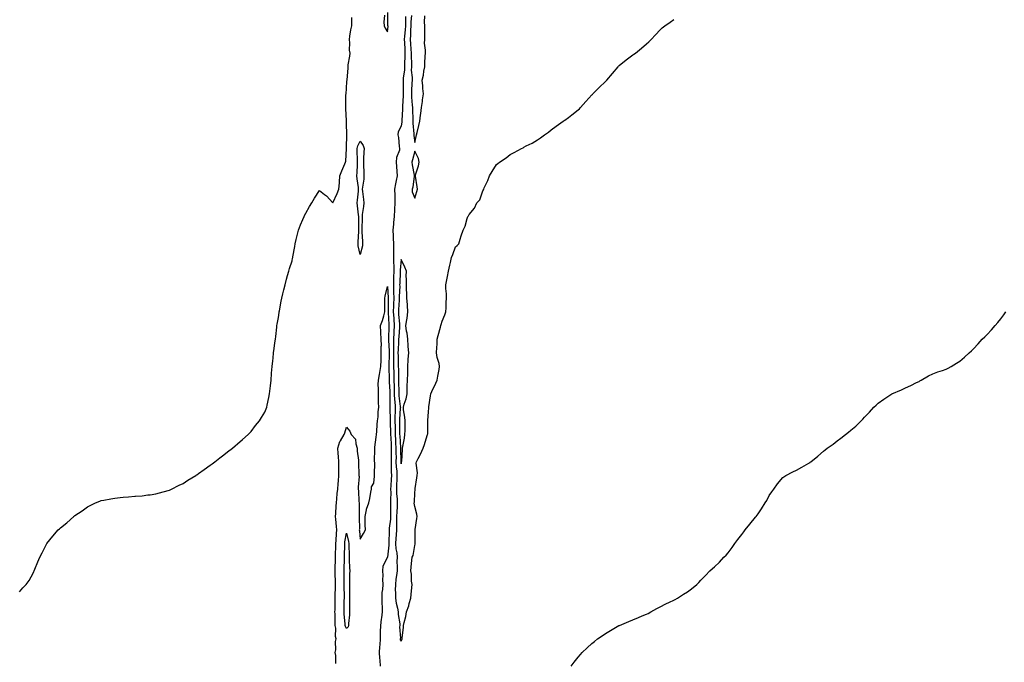
# Model space of a CAD drawing. Units: inches. Extents: x 1000163 to 1002803, y 7350698 to 7353338.
# Drawn here: x 1001358 to 1002081, y 7352395 to 7352866 of the extents above; entities that cross this region are included whole.
import ezdxf

# ---------------------------------------------------------------- set-up
doc = ezdxf.new("R2010")
doc.units = ezdxf.units.IN
doc.header["$MEASUREMENT"] = 0
doc.layers.add('Contour_10007350', color=7, linetype='Continuous', true_color=0x0742a4)

msp = doc.modelspace()

# ---------------------------------------------------------------- linework, layer by layer
at = {"layer": 'Contour_10007350'}
for points in [[(1001625.86, 7352869.73, 3276), (1001625.43, 7352864.53, 3276), (1001625.58, 7352861.92, 3276), (1001626.25, 7352860.13, 3276), (1001628.05, 7352857.4, 3276), (1001628.44, 7352861.53, 3276), (1001628.38, 7352861.92, 3276), (1001628.39, 7352862.26, 3276), (1001628.29, 7352871.68, 3276)], [(1001358.05, 7352446.63, 3276), (1001360.62, 7352449.35, 3276), (1001363.05, 7352451.92, 3276), (1001365.24, 7352454.73, 3276), (1001368.05, 7352460.1, 3276), (1001368.58, 7352461.39, 3276), (1001368.76, 7352461.92, 3276), (1001369.22, 7352463.1, 3276), (1001371.51, 7352468.47, 3276), (1001372.88, 7352471.92, 3276), (1001374.75, 7352475.22, 3276), (1001378.05, 7352481.92, 3276), (1001382.59, 7352487.38, 3276), (1001386.5, 7352491.92, 3276), (1001387.29, 7352492.68, 3276), (1001388.05, 7352493.5, 3276), (1001392.85, 7352497.12, 3276), (1001397.84, 7352501.92, 3276), (1001397.95, 7352502.02, 3276), (1001398.05, 7352502.12, 3276), (1001398.61, 7352502.48, 3276), (1001404.08, 7352505.89, 3276), (1001408.05, 7352508.81, 3276), (1001409.99, 7352509.98, 3276), (1001413.88, 7352511.92, 3276), (1001416.92, 7352513.06, 3276), (1001418.05, 7352513.46, 3276), (1001419.84, 7352513.7, 3276), (1001425.19, 7352514.78, 3276), (1001428.05, 7352515.25, 3276), (1001431.8, 7352515.67, 3276), (1001434.01, 7352515.97, 3276), (1001438.05, 7352516.28, 3276), (1001442.78, 7352516.64, 3276), (1001443.28, 7352516.69, 3276), (1001448.05, 7352516.92, 3276), (1001452.32, 7352517.65, 3276), (1001453.95, 7352517.82, 3276), (1001458.05, 7352518.44, 3276), (1001460.72, 7352519.25, 3276), (1001467.05, 7352520.92, 3276), (1001468.05, 7352521.23, 3276), (1001468.51, 7352521.47, 3276), (1001469.51, 7352521.92, 3276), (1001475.2, 7352524.77, 3276), (1001478.05, 7352525.98, 3276), (1001481.62, 7352528.35, 3276), (1001487.42, 7352531.92, 3276), (1001487.8, 7352532.18, 3276), (1001488.05, 7352532.33, 3276), (1001489.48, 7352533.35, 3276), (1001493.6, 7352536.38, 3276), (1001498.05, 7352539.37, 3276), (1001499.45, 7352540.52, 3276), (1001501.47, 7352541.92, 3276), (1001505.05, 7352544.92, 3276), (1001508.05, 7352547.02, 3276), (1001510.68, 7352549.29, 3276), (1001514.32, 7352551.92, 3276), (1001516.27, 7352553.7, 3276), (1001518.05, 7352555.02, 3276), (1001521.64, 7352558.33, 3276), (1001525.89, 7352561.92, 3276), (1001526.89, 7352563.08, 3276), (1001528.05, 7352564.3, 3276), (1001531.29, 7352568.68, 3276), (1001534.03, 7352571.92, 3276), (1001535.52, 7352574.45, 3276), (1001538.05, 7352578.43, 3276), (1001539.04, 7352580.94, 3276), (1001539.42, 7352581.92, 3276), (1001539.74, 7352583.61, 3276), (1001540.94, 7352589.03, 3276), (1001541.54, 7352591.92, 3276), (1001541.99, 7352595.85, 3276), (1001542.18, 7352597.79, 3276), (1001542.6, 7352601.92, 3276), (1001542.98, 7352606.85, 3276), (1001542.99, 7352606.98, 3276), (1001543.41, 7352611.92, 3276), (1001543.87, 7352616.09, 3276), (1001544.13, 7352618.01, 3276), (1001544.54, 7352621.92, 3276), (1001544.92, 7352625.06, 3276), (1001545.47, 7352629.34, 3276), (1001545.82, 7352631.92, 3276), (1001546.03, 7352633.94, 3276), (1001546.78, 7352640.65, 3276), (1001546.92, 7352641.92, 3276), (1001547.1, 7352642.86, 3276), (1001548.05, 7352647.78, 3276), (1001548.57, 7352651.4, 3276), (1001548.66, 7352651.92, 3276), (1001548.79, 7352652.66, 3276), (1001550.07, 7352659.89, 3276), (1001550.45, 7352661.92, 3276), (1001551.22, 7352665.1, 3276), (1001551.94, 7352668.04, 3276), (1001552.89, 7352671.92, 3276), (1001554.05, 7352675.92, 3276), (1001554.72, 7352678.59, 3276), (1001555.59, 7352681.92, 3276), (1001556.23, 7352683.73, 3276), (1001558.05, 7352689.38, 3276), (1001558.47, 7352691.5, 3276), (1001558.5, 7352691.92, 3276), (1001558.58, 7352692.45, 3276), (1001560.12, 7352699.85, 3276), (1001560.39, 7352701.92, 3276), (1001561.11, 7352704.97, 3276), (1001561.9, 7352708.07, 3276), (1001562.73, 7352711.92, 3276), (1001564.11, 7352715.85, 3276), (1001565.96, 7352719.83, 3276), (1001566.84, 7352721.92, 3276), (1001567.19, 7352722.78, 3276), (1001568.05, 7352724.32, 3276), (1001570.75, 7352729.22, 3276), (1001572.66, 7352731.92, 3276), (1001574.51, 7352735.45, 3276), (1001578.05, 7352741.09, 3276), (1001581.86, 7352738.11, 3276), (1001583.22, 7352737.09, 3276), (1001588.05, 7352731.92, 3276), (1001591.06, 7352738.91, 3276), (1001592.4, 7352741.92, 3276), (1001592.79, 7352746.65, 3276), (1001592.88, 7352747.08, 3276), (1001593.14, 7352751.92, 3276), (1001594.6, 7352755.36, 3276), (1001596.79, 7352760.66, 3276), (1001597.32, 7352761.92, 3276), (1001597.5, 7352762.46, 3276), (1001597.96, 7352771.83, 3276), (1001597.98, 7352771.92, 3276), (1001597.99, 7352771.98, 3276), (1001598.05, 7352772.55, 3276), (1001598.23, 7352781.75, 3276), (1001598.28, 7352781.92, 3276), (1001598.28, 7352782.15, 3276), (1001598.05, 7352790.14, 3276), (1001597.88, 7352791.76, 3276), (1001597.89, 7352791.92, 3276), (1001597.89, 7352792.08, 3276), (1001597.39, 7352801.26, 3276), (1001597.38, 7352801.92, 3276), (1001597.43, 7352802.53, 3276), (1001597.61, 7352811.48, 3276), (1001597.65, 7352811.92, 3276), (1001597.7, 7352812.27, 3276), (1001598.05, 7352815.58, 3276), (1001598.34, 7352821.63, 3276), (1001598.35, 7352821.92, 3276), (1001598.38, 7352822.25, 3276), (1001599.08, 7352830.9, 3276), (1001599.16, 7352831.92, 3276), (1001599.32, 7352833.19, 3276), (1001600.44, 7352839.53, 3276), (1001600.71, 7352841.92, 3276), (1001600.17, 7352844.04, 3276), (1001600.43, 7352849.53, 3276), (1001600.06, 7352851.92, 3276), (1001600.54, 7352854.41, 3276), (1001601.12, 7352858.85, 3276), (1001601.81, 7352861.92, 3276), (1001601.91, 7352865.78, 3276), (1001601.91, 7352868.06, 3276)], [(1001641.27, 7352868.7, 3276), (1001641.36, 7352865.23, 3276), (1001641.25, 7352861.92, 3276), (1001641.06, 7352858.91, 3276), (1001640.43, 7352854.3, 3276), (1001640.26, 7352851.92, 3276), (1001640.41, 7352849.56, 3276), (1001640.67, 7352844.54, 3276), (1001640.85, 7352841.92, 3276), (1001640.81, 7352839.16, 3276), (1001640.52, 7352834.39, 3276), (1001640.48, 7352831.92, 3276), (1001640.44, 7352829.53, 3276), (1001639.57, 7352823.45, 3276), (1001639.54, 7352821.92, 3276), (1001639.51, 7352820.46, 3276), (1001639.5, 7352813.37, 3276), (1001639.47, 7352811.92, 3276), (1001639.5, 7352810.47, 3276), (1001639.15, 7352803.02, 3276), (1001639.18, 7352801.92, 3276), (1001639.17, 7352800.8, 3276), (1001638.55, 7352792.42, 3276), (1001638.55, 7352791.92, 3276), (1001638.54, 7352791.44, 3276), (1001638.05, 7352788.15, 3276), (1001635.89, 7352784.07, 3276), (1001635.6, 7352781.92, 3276), (1001636.06, 7352779.93, 3276), (1001636.7, 7352773.27, 3276), (1001636.95, 7352771.92, 3276), (1001636.76, 7352770.63, 3276), (1001634.74, 7352765.23, 3276), (1001634.46, 7352761.92, 3276), (1001634.69, 7352758.56, 3276), (1001634.97, 7352755, 3276), (1001635.19, 7352751.92, 3276), (1001634.51, 7352748.38, 3276), (1001633.92, 7352746.05, 3276), (1001633.23, 7352741.92, 3276), (1001633.43, 7352737.3, 3276), (1001633.34, 7352736.63, 3276), (1001633.49, 7352731.92, 3276), (1001633.21, 7352727.07, 3276), (1001633.17, 7352726.8, 3276), (1001632.92, 7352721.92, 3276), (1001632.51, 7352717.45, 3276), (1001632.45, 7352716.32, 3276), (1001632.07, 7352711.92, 3276), (1001632.24, 7352707.73, 3276), (1001632.3, 7352706.17, 3276), (1001632.46, 7352701.92, 3276), (1001632.51, 7352697.46, 3276), (1001632.53, 7352696.4, 3276), (1001632.57, 7352691.92, 3276), (1001632.57, 7352687.4, 3276), (1001632.66, 7352686.52, 3276), (1001632.65, 7352681.92, 3276), (1001632.56, 7352677.41, 3276), (1001632.56, 7352676.43, 3276), (1001632.47, 7352671.92, 3276), (1001632.52, 7352667.45, 3276), (1001632.58, 7352666.45, 3276), (1001632.62, 7352661.92, 3276), (1001632.46, 7352657.51, 3276), (1001632.46, 7352656.33, 3276), (1001632.32, 7352651.92, 3276), (1001632.61, 7352647.36, 3276), (1001632.65, 7352646.52, 3276), (1001632.95, 7352641.92, 3276), (1001632.73, 7352637.24, 3276), (1001632.73, 7352636.59, 3276), (1001632.52, 7352631.92, 3276), (1001632.46, 7352627.51, 3276), (1001632.51, 7352626.39, 3276), (1001632.46, 7352621.92, 3276), (1001632.5, 7352617.47, 3276), (1001632.48, 7352616.35, 3276), (1001632.52, 7352611.92, 3276), (1001632.62, 7352607.35, 3276), (1001632.65, 7352606.52, 3276), (1001632.76, 7352601.92, 3276), (1001632.87, 7352597.09, 3276), (1001632.89, 7352596.76, 3276), (1001633.01, 7352591.92, 3276), (1001633.28, 7352587.15, 3276), (1001633.35, 7352586.61, 3276), (1001633.67, 7352581.92, 3276), (1001633.63, 7352577.5, 3276), (1001633.56, 7352576.41, 3276), (1001633.53, 7352571.92, 3276), (1001633.59, 7352567.45, 3276), (1001633.59, 7352566.39, 3276), (1001633.65, 7352561.92, 3276), (1001633.88, 7352557.75, 3276), (1001634.02, 7352555.95, 3276), (1001634.26, 7352551.92, 3276), (1001634.25, 7352548.12, 3276), (1001634.3, 7352545.67, 3276), (1001634.29, 7352541.92, 3276), (1001634.46, 7352538.33, 3276), (1001634.82, 7352535.15, 3276), (1001634.98, 7352531.92, 3276), (1001634.84, 7352528.71, 3276), (1001634.71, 7352525.26, 3276), (1001634.55, 7352521.92, 3276), (1001634.67, 7352518.54, 3276), (1001635.13, 7352514.84, 3276), (1001635.25, 7352511.92, 3276), (1001635.15, 7352509.02, 3276), (1001634.83, 7352505.15, 3276), (1001634.73, 7352501.92, 3276), (1001634.61, 7352498.48, 3276), (1001634.76, 7352495.21, 3276), (1001634.62, 7352491.92, 3276), (1001634.42, 7352488.29, 3276), (1001634.2, 7352485.77, 3276), (1001634, 7352481.92, 3276), (1001634.18, 7352478.05, 3276), (1001634.85, 7352475.12, 3276), (1001635.07, 7352471.92, 3276), (1001634.94, 7352468.82, 3276), (1001635.19, 7352464.78, 3276), (1001635.04, 7352461.92, 3276), (1001634.68, 7352458.55, 3276), (1001634.18, 7352455.79, 3276), (1001633.83, 7352451.92, 3276), (1001633.8, 7352447.67, 3276), (1001633.92, 7352446.05, 3276), (1001633.88, 7352441.92, 3276), (1001634.44, 7352438.31, 3276), (1001635.49, 7352434.48, 3276), (1001635.98, 7352431.92, 3276), (1001635.94, 7352429.82, 3276), (1001637.01, 7352422.96, 3276), (1001636.99, 7352421.92, 3276), (1001636.85, 7352420.72, 3276), (1001637.5, 7352412.47, 3276), (1001637.4, 7352411.92, 3276), (1001637.45, 7352411.32, 3276), (1001638.05, 7352410.22, 3276), (1001638.63, 7352411.34, 3276), (1001638.8, 7352411.92, 3276), (1001638.85, 7352412.72, 3276), (1001639.69, 7352420.28, 3276), (1001639.78, 7352421.92, 3276), (1001640.22, 7352424.09, 3276), (1001641.45, 7352428.52, 3276), (1001642.01, 7352431.92, 3276), (1001643.71, 7352436.26, 3276), (1001643.97, 7352437.84, 3276), (1001645.11, 7352441.92, 3276), (1001645.4, 7352444.57, 3276), (1001645.82, 7352449.69, 3276), (1001646.05, 7352451.92, 3276), (1001645.67, 7352454.3, 3276), (1001645.67, 7352459.54, 3276), (1001645.11, 7352461.92, 3276), (1001645.43, 7352464.53, 3276), (1001645.92, 7352469.79, 3276), (1001646.17, 7352471.92, 3276), (1001646.78, 7352473.18, 3276), (1001648.05, 7352480.64, 3276), (1001648.39, 7352481.58, 3276), (1001648.45, 7352481.92, 3276), (1001648.46, 7352482.33, 3276), (1001648.34, 7352491.62, 3276), (1001648.35, 7352491.92, 3276), (1001648.39, 7352492.26, 3276), (1001649.56, 7352500.41, 3276), (1001649.73, 7352501.92, 3276), (1001649.63, 7352503.5, 3276), (1001648.05, 7352509.16, 3276), (1001647.74, 7352511.61, 3276), (1001647.67, 7352511.92, 3276), (1001647.75, 7352512.23, 3276), (1001648.05, 7352519.22, 3276), (1001648.37, 7352521.6, 3276), (1001648.41, 7352521.92, 3276), (1001648.47, 7352522.34, 3276), (1001649.68, 7352530.29, 3276), (1001649.91, 7352531.92, 3276), (1001650.01, 7352533.89, 3276), (1001649.13, 7352540.83, 3276), (1001649.22, 7352541.92, 3276), (1001650.55, 7352544.42, 3276), (1001652.36, 7352547.61, 3276), (1001654.32, 7352551.92, 3276), (1001655.25, 7352554.72, 3276), (1001657.27, 7352561.14, 3276), (1001657.52, 7352561.92, 3276), (1001657.56, 7352562.4, 3276), (1001657.61, 7352571.48, 3276), (1001657.64, 7352571.92, 3276), (1001657.69, 7352572.28, 3276), (1001658.05, 7352578.59, 3276), (1001658.38, 7352581.59, 3276), (1001658.37, 7352581.92, 3276), (1001658.42, 7352582.29, 3276), (1001659.61, 7352590.36, 3276), (1001659.78, 7352591.92, 3276), (1001661.4, 7352595.27, 3276), (1001662.52, 7352597.45, 3276), (1001664.45, 7352601.92, 3276), (1001665.06, 7352604.91, 3276), (1001665.86, 7352609.74, 3276), (1001666.29, 7352611.92, 3276), (1001665.86, 7352614.11, 3276), (1001664.57, 7352618.44, 3276), (1001664.05, 7352621.92, 3276), (1001664.19, 7352625.78, 3276), (1001664.47, 7352628.33, 3276), (1001664.62, 7352631.92, 3276), (1001665.31, 7352634.66, 3276), (1001666.87, 7352640.73, 3276), (1001667.16, 7352641.92, 3276), (1001667.32, 7352642.65, 3276), (1001668.05, 7352645.27, 3276), (1001670.14, 7352649.83, 3276), (1001670.82, 7352651.92, 3276), (1001671, 7352654.87, 3276), (1001671.13, 7352658.84, 3276), (1001671.34, 7352661.92, 3276), (1001671.28, 7352665.15, 3276), (1001670.92, 7352669.05, 3276), (1001670.86, 7352671.92, 3276), (1001671.5, 7352675.37, 3276), (1001672.06, 7352677.91, 3276), (1001672.76, 7352681.92, 3276), (1001673.72, 7352686.25, 3276), (1001674.22, 7352688.09, 3276), (1001675.13, 7352691.92, 3276), (1001675.87, 7352694.1, 3276), (1001678.05, 7352699.82, 3276), (1001679.23, 7352700.74, 3276), (1001680.3, 7352701.92, 3276), (1001681.42, 7352705.29, 3276), (1001682.2, 7352707.77, 3276), (1001683.67, 7352711.92, 3276), (1001685, 7352714.97, 3276), (1001686.54, 7352720.4, 3276), (1001687.04, 7352721.92, 3276), (1001687.49, 7352722.47, 3276), (1001688.05, 7352723.48, 3276), (1001691.82, 7352728.15, 3276), (1001693.66, 7352731.92, 3276), (1001695.81, 7352734.16, 3276), (1001698.05, 7352740.7, 3276), (1001698.5, 7352741.47, 3276), (1001698.67, 7352741.92, 3276), (1001699.09, 7352742.96, 3276), (1001701.58, 7352748.39, 3276), (1001702.84, 7352751.92, 3276), (1001704.88, 7352755.09, 3276), (1001708.05, 7352760.17, 3276), (1001709.08, 7352760.89, 3276), (1001710.24, 7352761.92, 3276), (1001715.02, 7352764.94, 3276), (1001718.05, 7352767.56, 3276), (1001721.07, 7352768.9, 3276), (1001726.33, 7352771.92, 3276), (1001727.51, 7352772.45, 3276), (1001728.05, 7352772.8, 3276), (1001729.87, 7352773.74, 3276), (1001734.16, 7352775.8, 3276), (1001738.05, 7352778.11, 3276), (1001740.34, 7352779.63, 3276), (1001743.23, 7352781.92, 3276), (1001746.07, 7352783.9, 3276), (1001748.05, 7352785.48, 3276), (1001751.7, 7352788.27, 3276), (1001757, 7352791.92, 3276), (1001757.63, 7352792.34, 3276), (1001758.05, 7352792.61, 3276), (1001760.86, 7352794.73, 3276), (1001763.37, 7352796.6, 3276), (1001768.05, 7352800.36, 3276), (1001768.88, 7352801.09, 3276), (1001769.69, 7352801.92, 3276), (1001773.6, 7352806.37, 3276), (1001778.05, 7352811.25, 3276), (1001778.39, 7352811.58, 3276), (1001778.75, 7352811.92, 3276), (1001783.4, 7352816.57, 3276), (1001788.05, 7352821.13, 3276), (1001788.46, 7352821.51, 3276), (1001788.89, 7352821.92, 3276), (1001793.05, 7352826.92, 3276), (1001797.31, 7352831.92, 3276), (1001797.64, 7352832.33, 3276), (1001798.05, 7352832.79, 3276), (1001803.05, 7352836.92, 3276), (1001808.05, 7352840.56, 3276), (1001808.84, 7352841.13, 3276), (1001809.9, 7352841.92, 3276), (1001814.37, 7352845.6, 3276), (1001818.05, 7352848.71, 3276), (1001819.74, 7352850.23, 3276), (1001821.62, 7352851.92, 3276), (1001824.74, 7352855.23, 3276), (1001828.05, 7352859.06, 3276), (1001829.55, 7352860.42, 3276), (1001831.45, 7352861.92, 3276), (1001835.47, 7352864.49, 3276), (1001838.05, 7352866.52, 3276)], [(1001645.68, 7352869.55, 3277), (1001645.24, 7352864.73, 3277), (1001645.15, 7352861.92, 3277), (1001644.94, 7352858.81, 3277), (1001644.93, 7352855.04, 3277), (1001644.7, 7352851.92, 3277), (1001644.91, 7352848.78, 3277), (1001645.26, 7352844.71, 3277), (1001645.45, 7352841.92, 3277), (1001645.41, 7352839.29, 3277), (1001645.59, 7352834.39, 3277), (1001645.55, 7352831.92, 3277), (1001645.51, 7352829.38, 3277), (1001646.09, 7352823.89, 3277), (1001646.04, 7352821.92, 3277), (1001646, 7352819.87, 3277), (1001645.76, 7352814.21, 3277), (1001645.71, 7352811.92, 3277), (1001645.76, 7352809.63, 3277), (1001646.27, 7352803.7, 3277), (1001646.31, 7352801.92, 3277), (1001646.29, 7352800.17, 3277), (1001646.67, 7352793.29, 3277), (1001646.66, 7352791.92, 3277), (1001646.63, 7352790.5, 3277), (1001647.45, 7352782.51, 3277), (1001647.44, 7352781.92, 3277), (1001647.48, 7352781.36, 3277), (1001648.05, 7352776.35, 3277), (1001649.19, 7352780.78, 3277), (1001649.41, 7352781.92, 3277), (1001649.84, 7352783.71, 3277), (1001651.15, 7352788.82, 3277), (1001651.87, 7352791.92, 3277), (1001652.34, 7352796.21, 3277), (1001652.53, 7352797.44, 3277), (1001652.98, 7352801.92, 3277), (1001653.71, 7352806.26, 3277), (1001653.8, 7352807.67, 3277), (1001654.4, 7352811.92, 3277), (1001654.04, 7352815.93, 3277), (1001653.91, 7352817.78, 3277), (1001653.53, 7352821.92, 3277), (1001654.37, 7352825.6, 3277), (1001654.74, 7352828.61, 3277), (1001655.38, 7352831.92, 3277), (1001655.56, 7352834.41, 3277), (1001655.74, 7352839.6, 3277), (1001655.88, 7352841.92, 3277), (1001655.98, 7352843.99, 3277), (1001655.28, 7352849.15, 3277), (1001655.37, 7352851.92, 3277), (1001655.39, 7352854.58, 3277), (1001655.52, 7352859.39, 3277), (1001655.54, 7352861.92, 3277), (1001655.29, 7352864.69, 3277), (1001655.47, 7352869.34, 3277)], [(1001590.16, 7352394.03, 3275), (1001590.17, 7352399.8, 3275), (1001589.77, 7352401.92, 3275), (1001590.11, 7352403.99, 3275), (1001589.96, 7352410.01, 3275), (1001590.48, 7352411.92, 3275), (1001589.85, 7352413.72, 3275), (1001590.16, 7352419.81, 3275), (1001589.76, 7352421.92, 3275), (1001589.67, 7352423.54, 3275), (1001589.61, 7352430.36, 3275), (1001589.52, 7352431.92, 3275), (1001589.56, 7352433.43, 3275), (1001589.7, 7352440.27, 3275), (1001589.74, 7352441.92, 3275), (1001589.75, 7352443.61, 3275), (1001589.87, 7352450.1, 3275), (1001589.88, 7352451.92, 3275), (1001589.85, 7352453.71, 3275), (1001589.69, 7352460.28, 3275), (1001589.66, 7352461.92, 3275), (1001589.7, 7352463.57, 3275), (1001589.84, 7352470.14, 3275), (1001589.89, 7352471.92, 3275), (1001589.92, 7352473.8, 3275), (1001590.08, 7352479.89, 3275), (1001590.12, 7352481.92, 3275), (1001590.37, 7352484.24, 3275), (1001590.58, 7352489.39, 3275), (1001590.89, 7352491.92, 3275), (1001590.66, 7352494.52, 3275), (1001590.09, 7352499.88, 3275), (1001589.9, 7352501.92, 3275), (1001590.11, 7352503.98, 3275), (1001590.38, 7352509.59, 3275), (1001590.65, 7352511.92, 3275), (1001590.91, 7352514.78, 3275), (1001591.23, 7352518.73, 3275), (1001591.53, 7352521.92, 3275), (1001591.88, 7352525.75, 3275), (1001592.02, 7352527.95, 3275), (1001592.4, 7352531.92, 3275), (1001592.4, 7352536.27, 3275), (1001592.34, 7352537.63, 3275), (1001592.34, 7352541.92, 3275), (1001592.05, 7352545.92, 3275), (1001591.86, 7352548.11, 3275), (1001591.58, 7352551.92, 3275), (1001593.12, 7352556.86, 3275), (1001593.47, 7352557.34, 3275), (1001596.26, 7352561.92, 3275), (1001596.75, 7352563.22, 3275), (1001598.05, 7352567.44, 3275), (1001600.49, 7352564.36, 3275), (1001601.33, 7352561.92, 3275), (1001604.7, 7352558.57, 3275), (1001604.72, 7352555.25, 3275), (1001605.84, 7352551.92, 3275), (1001605.89, 7352549.76, 3275), (1001606.76, 7352543.21, 3275), (1001606.8, 7352541.92, 3275), (1001606.86, 7352540.73, 3275), (1001607.09, 7352532.88, 3275), (1001607.13, 7352531.92, 3275), (1001607.18, 7352531.05, 3275), (1001606.53, 7352523.44, 3275), (1001606.59, 7352521.92, 3275), (1001606.71, 7352520.58, 3275), (1001607.07, 7352512.9, 3275), (1001607.15, 7352511.92, 3275), (1001607.25, 7352511.11, 3275), (1001607.32, 7352502.65, 3275), (1001607.39, 7352501.92, 3275), (1001607.36, 7352501.23, 3275), (1001607.41, 7352492.57, 3275), (1001607.37, 7352491.92, 3275), (1001607.47, 7352491.34, 3275), (1001608.05, 7352485.07, 3275), (1001610.55, 7352489.42, 3275), (1001611.83, 7352491.92, 3275), (1001611.72, 7352495.59, 3275), (1001611.79, 7352498.18, 3275), (1001611.68, 7352501.92, 3275), (1001612.71, 7352506.58, 3275), (1001612.75, 7352507.22, 3275), (1001614.29, 7352511.92, 3275), (1001615.03, 7352514.94, 3275), (1001615.81, 7352519.69, 3275), (1001616.3, 7352521.92, 3275), (1001616.28, 7352523.69, 3275), (1001618.05, 7352526.25, 3275), (1001618.56, 7352531.41, 3275), (1001618.53, 7352531.92, 3275), (1001618.52, 7352532.39, 3275), (1001618.65, 7352541.33, 3275), (1001618.64, 7352541.92, 3275), (1001618.61, 7352542.48, 3275), (1001618.77, 7352551.19, 3275), (1001618.75, 7352551.92, 3275), (1001618.86, 7352552.73, 3275), (1001619.83, 7352560.14, 3275), (1001620.07, 7352561.92, 3275), (1001620.25, 7352564.12, 3275), (1001620.59, 7352569.38, 3275), (1001620.79, 7352571.92, 3275), (1001621.1, 7352574.96, 3275), (1001621.27, 7352578.7, 3275), (1001621.63, 7352581.92, 3275), (1001621.53, 7352585.39, 3275), (1001621.46, 7352588.51, 3275), (1001621.35, 7352591.92, 3275), (1001621.54, 7352595.41, 3275), (1001621.33, 7352598.64, 3275), (1001621.55, 7352601.92, 3275), (1001622.18, 7352606.05, 3275), (1001622.41, 7352607.56, 3275), (1001623.08, 7352611.92, 3275), (1001623.33, 7352616.64, 3275), (1001623.29, 7352617.17, 3275), (1001623.51, 7352621.92, 3275), (1001623.36, 7352626.61, 3275), (1001623.54, 7352627.41, 3275), (1001623.3, 7352631.92, 3275), (1001623.17, 7352636.8, 3275), (1001623.16, 7352637.02, 3275), (1001623.03, 7352641.92, 3275), (1001624.42, 7352645.55, 3275), (1001625.25, 7352649.12, 3275), (1001626.11, 7352651.92, 3275), (1001626.17, 7352653.8, 3275), (1001626.17, 7352660.04, 3275), (1001626.22, 7352661.92, 3275), (1001626.44, 7352663.53, 3275), (1001628.05, 7352670.7, 3275), (1001628.52, 7352662.39, 3275), (1001628.53, 7352661.92, 3275), (1001628.51, 7352661.46, 3275), (1001628.51, 7352652.38, 3275), (1001628.5, 7352651.92, 3275), (1001628.53, 7352651.44, 3275), (1001628.95, 7352642.82, 3275), (1001629.01, 7352641.92, 3275), (1001628.96, 7352641.01, 3275), (1001628.86, 7352632.73, 3275), (1001628.82, 7352631.92, 3275), (1001628.81, 7352631.16, 3275), (1001629.18, 7352623.05, 3275), (1001629.17, 7352621.92, 3275), (1001629.17, 7352620.79, 3275), (1001629.05, 7352612.92, 3275), (1001629.06, 7352611.92, 3275), (1001629.09, 7352610.89, 3275), (1001629.32, 7352603.19, 3275), (1001629.35, 7352601.92, 3275), (1001629.39, 7352600.58, 3275), (1001629.67, 7352593.55, 3275), (1001629.72, 7352591.92, 3275), (1001629.82, 7352590.15, 3275), (1001629.75, 7352583.62, 3275), (1001629.86, 7352581.92, 3275), (1001629.85, 7352580.13, 3275), (1001630.12, 7352573.99, 3275), (1001630.11, 7352571.92, 3275), (1001630.13, 7352569.84, 3275), (1001630.29, 7352564.15, 3275), (1001630.32, 7352561.92, 3275), (1001630.45, 7352559.52, 3275), (1001630.66, 7352554.53, 3275), (1001630.81, 7352551.92, 3275), (1001630.8, 7352549.17, 3275), (1001630.69, 7352544.55, 3275), (1001630.68, 7352541.92, 3275), (1001630.8, 7352539.17, 3275), (1001630.75, 7352534.62, 3275), (1001630.89, 7352531.92, 3275), (1001630.76, 7352529.21, 3275), (1001630.47, 7352524.34, 3275), (1001630.35, 7352521.92, 3275), (1001630.44, 7352519.53, 3275), (1001630.16, 7352514.03, 3275), (1001630.25, 7352511.92, 3275), (1001630.18, 7352509.79, 3275), (1001630.32, 7352504.18, 3275), (1001630.25, 7352501.92, 3275), (1001630.17, 7352499.8, 3275), (1001629.4, 7352493.27, 3275), (1001629.34, 7352491.92, 3275), (1001629.27, 7352490.7, 3275), (1001629.09, 7352482.96, 3275), (1001629.03, 7352481.92, 3275), (1001629.09, 7352480.89, 3275), (1001628.05, 7352471.92, 3275), (1001628.05, 7352471.89, 3275), (1001624.67, 7352465.3, 3275), (1001624.29, 7352461.92, 3275), (1001624.52, 7352458.39, 3275), (1001624.43, 7352455.54, 3275), (1001624.62, 7352451.92, 3275), (1001624.4, 7352448.27, 3275), (1001624.01, 7352445.96, 3275), (1001623.8, 7352441.92, 3275), (1001623.93, 7352437.79, 3275), (1001624.12, 7352435.85, 3275), (1001624.25, 7352431.92, 3275), (1001623.65, 7352427.52, 3275), (1001623.43, 7352426.54, 3275), (1001622.9, 7352421.92, 3275), (1001622.71, 7352417.26, 3275), (1001622.79, 7352416.66, 3275), (1001622.65, 7352411.92, 3275), (1001622.33, 7352407.64, 3275), (1001622.22, 7352406.09, 3275), (1001621.91, 7352401.92, 3275), (1001622.24, 7352397.74, 3275), (1001622.42, 7352396.28, 3275), (1001622.72, 7352391.92, 3275)], [(1001762.71, 7352391.92, 3275), (1001765.07, 7352394.9, 3275), (1001768.05, 7352398.66, 3275), (1001769.55, 7352400.42, 3275), (1001770.96, 7352401.92, 3275), (1001774.64, 7352405.33, 3275), (1001778.05, 7352408.62, 3275), (1001779.89, 7352410.08, 3275), (1001782.24, 7352411.92, 3275), (1001785.65, 7352414.32, 3275), (1001788.05, 7352415.92, 3275), (1001791.76, 7352418.21, 3275), (1001797.86, 7352421.73, 3275), (1001798.05, 7352421.84, 3275), (1001798.11, 7352421.86, 3275), (1001798.24, 7352421.92, 3275), (1001805.2, 7352424.77, 3275), (1001808.05, 7352426, 3275), (1001812.33, 7352427.64, 3275), (1001815.02, 7352428.89, 3275), (1001818.05, 7352430.2, 3275), (1001819.22, 7352430.74, 3275), (1001821.33, 7352431.92, 3275), (1001825.77, 7352434.2, 3275), (1001828.05, 7352435.42, 3275), (1001832.37, 7352437.6, 3275), (1001835.05, 7352438.92, 3275), (1001838.05, 7352440.39, 3275), (1001839.05, 7352440.92, 3275), (1001840.77, 7352441.92, 3275), (1001845.26, 7352444.71, 3275), (1001848.05, 7352446.63, 3275), (1001851.16, 7352448.82, 3275), (1001854.89, 7352451.92, 3275), (1001856.51, 7352453.46, 3275), (1001858.05, 7352455.13, 3275), (1001861.36, 7352458.61, 3275), (1001864.67, 7352461.92, 3275), (1001866.44, 7352463.53, 3275), (1001868.05, 7352464.95, 3275), (1001871.58, 7352468.4, 3275), (1001874.93, 7352471.92, 3275), (1001876.55, 7352473.43, 3275), (1001878.05, 7352475.1, 3275), (1001880.91, 7352479.06, 3275), (1001882.82, 7352481.92, 3275), (1001885.05, 7352484.92, 3275), (1001888.05, 7352488.66, 3275), (1001889.48, 7352490.49, 3275), (1001890.59, 7352491.92, 3275), (1001893.85, 7352496.12, 3275), (1001898.05, 7352501.23, 3275), (1001898.36, 7352501.61, 3275), (1001898.6, 7352501.92, 3275), (1001899.9, 7352503.76, 3275), (1001902.54, 7352507.43, 3275), (1001905.23, 7352511.92, 3275), (1001906.33, 7352513.64, 3275), (1001908.05, 7352517.24, 3275), (1001910.02, 7352519.95, 3275), (1001911.41, 7352521.92, 3275), (1001914.25, 7352525.72, 3275), (1001918.05, 7352530.41, 3275), (1001918.94, 7352531.03, 3275), (1001920.3, 7352531.92, 3275), (1001925.4, 7352534.57, 3275), (1001928.05, 7352535.9, 3275), (1001932.05, 7352537.92, 3275), (1001937.09, 7352540.97, 3275), (1001938.05, 7352541.52, 3275), (1001938.28, 7352541.69, 3275), (1001938.57, 7352541.92, 3275), (1001943.84, 7352546.12, 3275), (1001948.05, 7352549.79, 3275), (1001949.22, 7352550.74, 3275), (1001950.52, 7352551.92, 3275), (1001954.97, 7352555, 3275), (1001958.05, 7352557.37, 3275), (1001960.71, 7352559.26, 3275), (1001963.98, 7352561.92, 3275), (1001966.3, 7352563.67, 3275), (1001968.05, 7352565.19, 3275), (1001971.76, 7352568.21, 3275), (1001975.47, 7352571.92, 3275), (1001976.76, 7352573.21, 3275), (1001978.05, 7352574.61, 3275), (1001981.59, 7352578.38, 3275), (1001984.99, 7352581.92, 3275), (1001986.52, 7352583.45, 3275), (1001988.05, 7352584.89, 3275), (1001992.13, 7352587.84, 3275), (1001998.05, 7352591.92, 3275), (1002005.23, 7352594.75, 3275), (1002008.05, 7352596.2, 3275), (1002012.11, 7352597.86, 3275), (1002016.2, 7352600.08, 3275), (1002018.05, 7352601, 3275), (1002018.63, 7352601.35, 3275), (1002019.54, 7352601.92, 3275), (1002024.97, 7352605, 3275), (1002028.05, 7352606.52, 3275), (1002031.9, 7352608.07, 3275), (1002035.17, 7352609.04, 3275), (1002038.05, 7352610.04, 3275), (1002039.32, 7352610.65, 3275), (1002041.63, 7352611.92, 3275), (1002045.62, 7352614.35, 3275), (1002048.05, 7352615.83, 3275), (1002051.28, 7352618.69, 3275), (1002054.85, 7352621.92, 3275), (1002056.47, 7352623.5, 3275), (1002058.05, 7352624.9, 3275), (1002061.36, 7352628.6, 3275), (1002064.4, 7352631.92, 3275), (1002066.28, 7352633.69, 3275), (1002068.05, 7352635.25, 3275), (1002071.19, 7352638.77, 3275), (1002073.96, 7352641.92, 3275), (1002075.83, 7352644.14, 3275), (1002078.05, 7352646.77, 3275), (1002080.23, 7352649.75, 3275), (1002081.84, 7352651.92, 3275)]]:
    msp.add_polyline3d(points, dxfattribs=at)
for points in [[(1001608.05, 7352694, 3275), (1001606.6, 7352700.47, 3275), (1001606.56, 7352701.92, 3275), (1001606.64, 7352703.33, 3275), (1001607.05, 7352710.92, 3275), (1001607.11, 7352711.92, 3275), (1001607.12, 7352712.85, 3275), (1001606.94, 7352720.81, 3275), (1001606.95, 7352721.92, 3275), (1001606.85, 7352723.12, 3275), (1001605.94, 7352729.81, 3275), (1001605.79, 7352731.92, 3275), (1001605.94, 7352734.03, 3275), (1001606.71, 7352740.58, 3275), (1001606.81, 7352741.92, 3275), (1001606.7, 7352743.27, 3275), (1001605.82, 7352749.69, 3275), (1001605.67, 7352751.92, 3275), (1001605.76, 7352754.21, 3275), (1001606.02, 7352759.89, 3275), (1001606.11, 7352761.92, 3275), (1001606.08, 7352763.9, 3275), (1001605.86, 7352769.73, 3275), (1001605.82, 7352771.92, 3275), (1001606.22, 7352773.75, 3275), (1001608.05, 7352777.21, 3275), (1001610.24, 7352774.11, 3275), (1001610.96, 7352771.92, 3275), (1001610.76, 7352769.21, 3275), (1001610.54, 7352764.42, 3275), (1001610.37, 7352761.92, 3275), (1001610.45, 7352759.52, 3275), (1001610.72, 7352754.58, 3275), (1001610.8, 7352751.92, 3275), (1001610.63, 7352749.34, 3275), (1001609.68, 7352743.55, 3275), (1001609.55, 7352741.92, 3275), (1001609.69, 7352740.28, 3275), (1001610.51, 7352734.38, 3275), (1001610.69, 7352731.92, 3275), (1001610.55, 7352729.42, 3275), (1001609.55, 7352723.43, 3275), (1001609.46, 7352721.92, 3275), (1001609.41, 7352720.56, 3275), (1001609.19, 7352713.07, 3275), (1001609.15, 7352711.92, 3275), (1001609.23, 7352710.74, 3275), (1001609.68, 7352703.56, 3275), (1001609.79, 7352701.92, 3275), (1001609.64, 7352700.33, 3275)], [(1001648.05, 7352735.32, 3277), (1001649.65, 7352740.32, 3277), (1001649.95, 7352741.92, 3277), (1001649.85, 7352743.72, 3277), (1001648.5, 7352751.48, 3277), (1001648.46, 7352751.92, 3277), (1001648.6, 7352752.47, 3277), (1001650.71, 7352759.26, 3277), (1001651.26, 7352761.92, 3277), (1001650.7, 7352764.56, 3277), (1001648.05, 7352769.99, 3277), (1001646.33, 7352763.64, 3277), (1001645.84, 7352761.92, 3277), (1001646.11, 7352759.98, 3277), (1001647.73, 7352752.24, 3277), (1001647.78, 7352751.92, 3277), (1001647.7, 7352751.57, 3277), (1001646.56, 7352743.42, 3277), (1001646.16, 7352741.92, 3277), (1001646.19, 7352740.06, 3277)], [(1001638.05, 7352540.54, 3277), (1001638.4, 7352541.57, 3277), (1001638.45, 7352541.92, 3277), (1001638.48, 7352542.35, 3277), (1001638.98, 7352550.99, 3277), (1001639.06, 7352551.92, 3277), (1001639.23, 7352553.1, 3277), (1001640.57, 7352559.4, 3277), (1001640.88, 7352561.92, 3277), (1001640.93, 7352564.8, 3277), (1001640.93, 7352569.04, 3277), (1001640.98, 7352571.92, 3277), (1001640.81, 7352574.68, 3277), (1001639.87, 7352580.1, 3277), (1001639.73, 7352581.92, 3277), (1001640.27, 7352584.13, 3277), (1001641.73, 7352588.24, 3277), (1001642.39, 7352591.92, 3277), (1001642.56, 7352596.43, 3277), (1001642.58, 7352597.38, 3277), (1001642.77, 7352601.92, 3277), (1001642.87, 7352606.74, 3277), (1001642.88, 7352607.08, 3277), (1001642.99, 7352611.92, 3277), (1001643.3, 7352616.67, 3277), (1001643.33, 7352617.2, 3277), (1001643.64, 7352621.92, 3277), (1001643.28, 7352626.68, 3277), (1001643.29, 7352627.17, 3277), (1001642.87, 7352631.92, 3277), (1001642.44, 7352636.31, 3277), (1001642.1, 7352637.86, 3277), (1001641.6, 7352641.92, 3277), (1001642.21, 7352646.08, 3277), (1001642.52, 7352647.45, 3277), (1001643.06, 7352651.92, 3277), (1001642.79, 7352656.66, 3277), (1001642.66, 7352657.31, 3277), (1001642.32, 7352661.92, 3277), (1001642.25, 7352666.12, 3277), (1001642.02, 7352667.94, 3277), (1001641.96, 7352671.92, 3277), (1001642.06, 7352675.93, 3277), (1001641.75, 7352678.22, 3277), (1001641.89, 7352681.92, 3277), (1001640.83, 7352684.71, 3277), (1001638.05, 7352690.3, 3277), (1001637.28, 7352682.7, 3277), (1001637.27, 7352681.92, 3277), (1001637.26, 7352681.13, 3277), (1001637, 7352672.98, 3277), (1001636.98, 7352671.92, 3277), (1001636.99, 7352670.85, 3277), (1001636.71, 7352663.26, 3277), (1001636.72, 7352661.92, 3277), (1001636.67, 7352660.54, 3277), (1001636.2, 7352653.77, 3277), (1001636.15, 7352651.92, 3277), (1001636.25, 7352650.13, 3277), (1001636.81, 7352643.16, 3277), (1001636.9, 7352641.92, 3277), (1001636.84, 7352640.71, 3277), (1001636.29, 7352633.68, 3277), (1001636.21, 7352631.92, 3277), (1001636.19, 7352630.06, 3277), (1001635.78, 7352624.19, 3277), (1001635.76, 7352621.92, 3277), (1001635.77, 7352619.65, 3277), (1001635.96, 7352614.01, 3277), (1001635.98, 7352611.92, 3277), (1001636.03, 7352609.89, 3277), (1001636.11, 7352603.86, 3277), (1001636.16, 7352601.92, 3277), (1001636.2, 7352600.07, 3277), (1001636.26, 7352593.71, 3277), (1001636.31, 7352591.92, 3277), (1001636.4, 7352590.27, 3277), (1001637.43, 7352582.53, 3277), (1001637.48, 7352581.92, 3277), (1001637.47, 7352581.34, 3277), (1001636.96, 7352573.02, 3277), (1001636.95, 7352571.92, 3277), (1001636.96, 7352570.83, 3277), (1001636.96, 7352563.01, 3277), (1001636.98, 7352561.92, 3277), (1001637.03, 7352560.9, 3277), (1001637.69, 7352552.28, 3277), (1001637.71, 7352551.92, 3277), (1001637.71, 7352551.58, 3277), (1001637.9, 7352542.07, 3277), (1001637.9, 7352541.92, 3277), (1001637.91, 7352541.78, 3277)], [(1001598.05, 7352419.58, 3274), (1001597.22, 7352421.09, 3274), (1001597.06, 7352421.92, 3274), (1001597.01, 7352422.96, 3274), (1001596.28, 7352430.15, 3274), (1001596.19, 7352431.92, 3274), (1001596.23, 7352433.74, 3274), (1001596.38, 7352440.25, 3274), (1001596.42, 7352441.92, 3274), (1001596.43, 7352443.54, 3274), (1001596.36, 7352450.24, 3274), (1001596.37, 7352451.92, 3274), (1001596.34, 7352453.63, 3274), (1001596.26, 7352460.13, 3274), (1001596.22, 7352461.92, 3274), (1001596.27, 7352463.7, 3274), (1001596.48, 7352470.34, 3274), (1001596.52, 7352471.92, 3274), (1001596.55, 7352473.42, 3274), (1001596.69, 7352480.56, 3274), (1001596.72, 7352481.92, 3274), (1001596.85, 7352483.12, 3274), (1001598.05, 7352489.57, 3274), (1001599.54, 7352483.41, 3274), (1001599.77, 7352481.92, 3274), (1001599.79, 7352480.18, 3274), (1001599.94, 7352473.82, 3274), (1001599.96, 7352471.92, 3274), (1001600.03, 7352469.94, 3274), (1001600.26, 7352464.12, 3274), (1001600.34, 7352461.92, 3274), (1001600.29, 7352459.69, 3274), (1001600.2, 7352454.07, 3274), (1001600.15, 7352451.92, 3274), (1001600.18, 7352449.79, 3274), (1001600.11, 7352443.98, 3274), (1001600.13, 7352441.92, 3274), (1001600.12, 7352439.85, 3274), (1001600.28, 7352434.15, 3274), (1001600.26, 7352431.92, 3274), (1001600.26, 7352429.71, 3274), (1001599.43, 7352423.3, 3274), (1001599.43, 7352421.92, 3274), (1001599.09, 7352420.89, 3274)]]:
    msp.add_polyline3d(points, close=True, dxfattribs=at)

doc.saveas('drawing.dxf')
